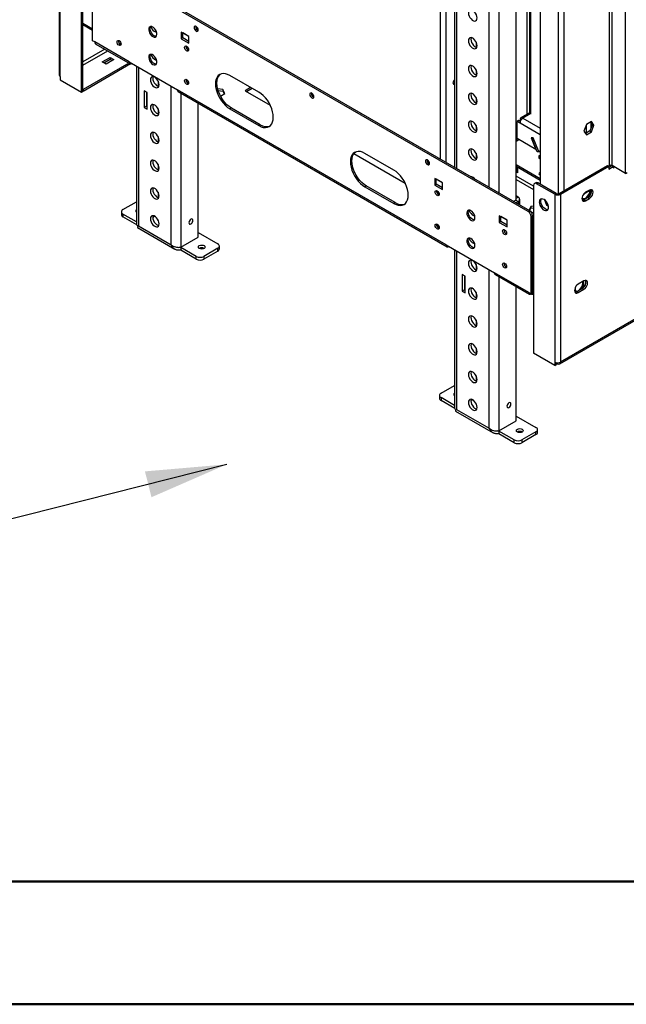
# Model space of a CAD drawing. Units: millimetres. Extents: x 1 to 3781, y 4 to 5350.
# Drawn here: x 1932 to 2377, y 4 to 726 of the extents above; entities that cross this region are included whole.
import ezdxf

# ---------------------------------------------------------------- set-up
doc = ezdxf.new("R2010")
doc.units = ezdxf.units.MM
doc.header["$LTSCALE"] = 18
doc.layers.add('FORMAT', color=7, linetype='Continuous')
doc.dimstyles.new('SLDDIMSTYLE6', dxfattribs={"dimtxt": 0.18, "dimasz": 59.436, "dimexe": 0, "dimexo": 0.0625, "dimgap": 0, "dimtad": 0, "dimtih": 1, "dimtoh": 1, "dimdec": 0, "dimrnd": 1e-09, "dimzin": 0, "dimdsep": 46, "dimtxsty": 'Standard', "dimsah": 1, "dimcen": 0.09, "dimadec": 0, "dimazin": 0, "dimtfac": 59.436, "dimtdec": 0, "dimtofl": 0, "dimtmove": 0, "dimatfit": 3, "dimfxl": 0, "dimfrac": 2, "dimtolj": 1, "dimtzin": 0, "dimarcsym": 0})

msp = doc.modelspace()

# ---------------------------------------------------------------- linework, layer by layer
at = {"color": 8, "linetype": 'Continuous', "lineweight": 25}
for p, q in [((2241.201, 623.96), (2241.201, 1334.759)), ((2245.443, 621.51), (2245.443, 1332.309)), ((2364.944, 1243.107), (2364.944, 619.267)), ((2331.71, 1221.88), (2331.71, 600.901)), ((2327.468, 1219.956), (2327.468, 598.63)), ((2307.244, 955.312), (2307.244, 657.07)), ((2252.868, 805.845), (2252.868, 617.224)), ((2276.909, 603.345), (2276.909, 791.966)), ((2283.98, 791.966), (2283.98, 599.263)), ((1994.961, 704.672), (1978.864, 695.38)), ((1978.864, 692.93), (1997.082, 703.448)), ((2014.926, 694.161), (2014.926, 694.161)), ((2019.523, 691.508), (2019.523, 575.151)), ((2043.564, 561.272), (2043.564, 677.629)), ((2050.635, 672.532), (2050.635, 559.475)), ((2300.158, 652.588), (2299.537, 652.946)), ((2314.386, 641.925), (2299.537, 650.497)), ((2306.985, 657.247), (2301.658, 654.171)), ((2301.658, 654.171), (2314.386, 646.824)), ((2309.436, 604.152), (2296.708, 611.5)), ((2296.708, 609.05), (2309.436, 601.703)), ((2296.708, 595.383), (2298.123, 596.199)), ((2298.123, 592.933), (2298.123, 591.099)), ((2050.635, 559.23), (2050.315, 559.415)), ((2247.564, 559.862), (2247.564, 559.862)), ((2252.868, 556.8), (2252.868, 440.443)), ((2276.909, 426.564), (2276.909, 542.922)), ((2283.98, 537.825), (2283.98, 424.768)), ((2309.436, 526.185), (2309.229, 526.066)), ((2283.98, 424.523), (2283.66, 424.708))]:
    msp.add_line(p, q, dxfattribs=at)
at = {"color": 7, "linetype": 'Continuous', "lineweight": 25}
for p, q in [((2367.066, 619.267), (2367.066, 1243.921)), ((2376.965, 613.552), (2376.965, 1238.206)), ((2314.386, 1226.574), (2314.386, 605.595)), ((2306.541, 955.718), (2306.541, 657.809)), ((3146.651, 947.038), (2329.235, 475.154)), ((2328.614, 473.78), (3146.029, 945.664)), ((1961.368, 808.881), (1961.368, 685.787)), ((1962.247, 684.562), (1962.247, 807.656)), ((2251.403, 807.886), (2251.403, 618.07)), ((1977.803, 673.132), (1977.803, 796.226)), ((1978.864, 673.745), (1978.864, 796.838)), ((2296.708, 594.278), (2296.708, 791.149)), ((1985.935, 710.898), (1985.935, 767.647)), ((2305.547, 585.589), (1988.056, 768.872)), ((2306.608, 586.201), (1989.117, 769.484)), ((2304.487, 757.259), (2304.487, 657.028)), ((1978.864, 723.716), (1985.935, 719.634)), ((1978.864, 723.634), (1985.935, 719.552)), ((1978.864, 722.818), (1985.935, 718.736)), ((2056.646, 713.966), (2050.989, 717.232)), ((2050.989, 717.232), (2050.989, 712.333)), ((2052.049, 712.945), (2052.049, 716.62)), ((2056.646, 713.966), (2052.049, 716.619)), ((1987.496, 709.997), (1985.935, 710.898)), ((2012.805, 695.386), (1987.496, 709.997)), ((1988.397, 708.461), (2013.426, 694.012)), ((2006.441, 708.164), (2006.817, 708.003)), ((2052.049, 712.945), (2050.989, 712.333)), ((2050.989, 712.333), (2056.646, 709.067)), ((2056.646, 710.292), (2052.049, 712.945)), ((2056.646, 709.067), (2056.646, 713.966)), ((2267.363, 709.967), (2267.363, 706.116)), ((2012.638, 694.467), (1978.935, 675.01)), ((2013.762, 693.891), (1978.935, 673.785)), ((1993.077, 695.42), (1998.734, 698.686)), ((1995.905, 693.788), (1993.077, 695.42)), ((1994.138, 694.808), (1998.734, 697.461)), ((2001.562, 697.053), (1995.905, 693.788)), ((1998.734, 698.686), (2001.562, 697.053)), ((1998.734, 698.686), (1998.734, 697.461)), ((1998.734, 697.461), (2000.501, 696.441)), ((2012.805, 695.386), (2048.16, 674.976)), ((2014.926, 694.161), (2014.927, 694.161)), ((2018.058, 692.353), (2018.058, 576.293)), ((2267.363, 689.554), (2267.363, 685.702)), ((1962.247, 684.562), (1962.247, 682.113)), ((1962.247, 682.113), (1977.803, 673.132)), ((2034.018, 681.366), (2034.018, 677.515)), ((2107.911, 673.144), (2086.698, 685.39)), ((1977.803, 673.132), (1978.864, 673.745)), ((1978.864, 675.051), (1978.935, 675.01)), ((1978.864, 673.826), (1978.935, 673.785)), ((1978.935, 675.01), (1978.935, 673.785)), ((2023.765, 674.156), (2023.765, 661.908)), ((2025.887, 672.932), (2023.765, 674.156)), ((2025.533, 673.136), (2025.533, 662.929)), ((2025.887, 660.684), (2025.887, 672.932)), ((2245.443, 561.087), (2048.16, 674.976)), ((2048.782, 673.602), (2246.065, 559.713)), ((2081.539, 675.059), (2077.706, 675.651)), ((2078.067, 674.371), (2081.539, 673.834)), ((2079.764, 670.32), (2082.898, 672.129)), ((2082.898, 672.129), (2081.539, 675.059)), ((2081.539, 675.059), (2081.539, 673.834)), ((2081.539, 673.834), (2082.45, 671.87)), ((2101.905, 676.611), (2097.835, 674.261)), ((2097.835, 674.261), (2116.264, 663.622)), ((2098.895, 673.649), (2102.966, 675.999)), ((2063.363, 566.823), (2063.363, 665.184)), ((2267.363, 669.14), (2267.363, 665.289)), ((2025.533, 662.929), (2023.765, 661.908)), ((2023.765, 661.908), (2025.887, 660.684)), ((2025.533, 662.929), (2025.887, 662.725)), ((2034.018, 660.953), (2034.018, 657.102)), ((2087.758, 661.506), (2086.698, 660.894)), ((2086.698, 660.894), (2107.911, 648.648)), ((2108.972, 649.26), (2087.758, 661.506)), ((2306.541, 658.005), (2300.158, 654.32)), ((2296.708, 650.052), (2297.416, 650.461)), ((2298.476, 652.334), (2297.416, 651.722)), ((2297.416, 639.065), (2297.416, 651.722)), ((2299.537, 650.497), (2297.416, 651.722)), ((2299.725, 651.613), (2298.476, 652.334)), ((2299.537, 652.946), (2299.537, 651.722)), ((2304.668, 656.923), (2304.487, 657.028)), ((2351.917, 651.553), (2348.202, 649.409)), ((2351.469, 651.294), (2352.714, 649.523)), ((2351.509, 651.237), (2351.509, 646.417)), ((2353.775, 648.91), (2351.917, 651.553)), ((2108.972, 649.26), (2107.911, 648.648)), ((2267.363, 648.726), (2267.363, 644.875)), ((2348.202, 649.409), (2346.345, 644.621)), ((2346.345, 644.621), (2348.202, 641.978)), ((2347.123, 643.513), (2347.974, 644.004)), ((2350.856, 644.735), (2347.59, 642.849)), ((2347.974, 648.82), (2347.974, 643.071)), ((2348.202, 641.978), (2351.917, 644.123)), ((2352.714, 649.523), (2350.856, 644.735)), ((2350.856, 644.735), (2351.917, 644.123)), ((2351.917, 644.123), (2353.775, 648.91)), ((2352.714, 649.523), (2353.775, 648.91)), ((2034.018, 640.539), (2034.018, 636.688)), ((2296.708, 638.693), (2297.416, 639.102)), ((2296.708, 638.448), (2297.596, 638.961)), ((2296.708, 637.224), (2298.657, 638.349)), ((2311.002, 631.222), (2297.416, 639.065)), ((2309.206, 639.769), (2307.736, 639.638)), ((2307.736, 639.638), (2311.002, 631.222)), ((2308.085, 639.54), (2308.35, 639.693)), ((2309.254, 639.645), (2308.085, 639.54)), ((2312.063, 629.289), (2308.085, 639.54)), ((2312.961, 630.091), (2309.206, 639.769)), ((2311.255, 631.369), (2311.002, 631.222)), ((2313.287, 629.398), (2312.063, 629.289)), ((2314.386, 629.269), (2312.961, 630.091)), ((2313.287, 629.398), (2313.035, 630.049)), ((2313.725, 629.65), (2313.287, 629.398)), ((2177.67, 628.173), (2215.259, 606.473)), ((2206.906, 615.995), (2185.693, 628.242)), ((2267.363, 628.313), (2267.363, 624.462)), ((2313.325, 626.407), (2314.386, 627.019)), ((2313.325, 626.407), (2313.325, 624.773)), ((2313.325, 626.407), (2314.386, 625.794)), ((2313.325, 624.773), (2314.386, 624.161)), ((2034.018, 620.126), (2034.018, 616.275)), ((2296.708, 620.079), (2314.386, 609.874)), ((2296.708, 618.854), (2314.386, 608.649)), ((2296.708, 615.909), (2296.89, 615.804)), ((2297.769, 614.072), (2296.708, 614.684)), ((2296.89, 616.603), (2296.89, 615.378)), ((2297.769, 618.242), (2297.769, 615.379)), ((2297.769, 615.379), (2297.769, 614.154)), ((2297.769, 614.154), (2297.769, 614.072)), ((2328.175, 598.86), (2363.707, 619.372)), ((2329.235, 598.247), (2364.767, 618.76)), ((2363.707, 619.372), (2364.767, 618.76)), ((2366.889, 619.167), (2364.767, 617.943)), ((2364.767, 618.76), (2364.767, 616.718)), ((2364.767, 616.718), (2367.949, 618.555)), ((2364.944, 618.045), (2364.944, 619.267)), ((2367.949, 618.555), (2366.889, 619.167)), ((2376.965, 613.552), (2367.066, 619.267)), ((2367.419, 618.861), (2367.419, 619.063)), ((2367.949, 618.555), (2367.949, 617.534)), ((2368.48, 617.841), (2367.949, 618.147)), ((2367.949, 617.534), (2368.48, 617.841)), ((2368.48, 617.841), (2368.48, 618.451)), ((2376.965, 613.552), (2378.026, 614.165)), ((2242.615, 606.609), (2236.958, 609.874)), ((2236.958, 609.874), (2236.958, 604.975)), ((2242.615, 606.608), (2238.019, 609.262)), ((2238.019, 605.587), (2238.019, 609.262)), ((2263.703, 611.113), (2263.656, 610.996)), ((2034.018, 599.712), (2034.018, 595.861)), ((2186.753, 604.358), (2185.693, 603.745)), ((2185.693, 603.745), (2206.906, 591.499)), ((2207.966, 592.111), (2186.753, 604.358)), ((2238.019, 605.587), (2236.958, 604.975)), ((2236.958, 604.975), (2242.615, 601.709)), ((2242.615, 602.934), (2238.019, 605.587)), ((2242.615, 601.709), (2242.615, 606.609)), ((2309.436, 604.778), (2309.436, 481.685)), ((2311.118, 606.764), (2310.058, 606.152)), ((2312.618, 606.615), (2311.558, 606.003)), ((2324.993, 598.247), (2311.558, 606.003)), ((2326.053, 598.86), (2312.618, 606.615)), ((2350.484, 600.874), (2346.232, 598.42)), ((2350.484, 600.915), (2346.291, 598.495)), ((2350.449, 601.307), (2347.62, 599.675)), ((2350.484, 601.327), (2350.484, 598.976)), ((2351.545, 598.363), (2351.545, 601.666)), ((2008.209, 586.988), (2018.058, 592.674)), ((2239.786, 597.953), (2240.162, 597.792)), ((2296.355, 593.954), (2294.766, 593.037)), ((2296.355, 593.954), (2298.123, 592.933)), ((2298.123, 592.933), (2296.534, 592.016)), ((2298.123, 596.199), (2296.708, 597.016)), ((2299.294, 590.423), (2299.294, 594.566)), ((2317.538, 594.138), (2319.069, 590.191)), ((2326.053, 598.86), (2324.993, 598.247)), ((2324.993, 598.247), (2324.993, 475.154)), ((2328.175, 598.86), (2329.235, 598.247)), ((2329.235, 598.247), (2329.235, 475.154)), ((2345.11, 596.15), (2345.11, 594.649)), ((2347.267, 594.973), (2345.11, 595.166)), ((2345.11, 594.649), (2347.094, 594.471)), ((2349.388, 595.796), (2346.559, 594.163)), ((2346.559, 594.163), (2347.62, 593.55)), ((2350.484, 598.976), (2347.267, 594.973)), ((2347.267, 594.973), (2347.615, 594.772)), ((2347.62, 593.55), (2350.449, 595.183)), ((2349.388, 595.796), (2350.449, 595.183)), ((2349.571, 595.909), (2351.545, 598.363)), ((2350.484, 598.976), (2351.545, 598.363)), ((2007.037, 585.355), (2007.037, 583.314)), ((2207.966, 592.111), (2206.906, 591.499)), ((2305.547, 585.589), (2306.608, 586.201)), ((2307.454, 589.336), (2306.127, 586.478)), ((2306.576, 586.219), (2307.454, 588.111)), ((2307.182, 585.778), (2309.436, 584.477)), ((2309.436, 589.642), (2307.454, 589.336)), ((2307.454, 589.336), (2307.454, 588.111)), ((2307.454, 588.111), (2309.436, 588.418)), ((2319.994, 590.725), (2319.069, 590.191)), ((2319.069, 590.191), (2320.329, 589.464)), ((2018.058, 578.037), (2008.209, 583.722)), ((2008.209, 583.722), (2008.209, 581.681)), ((2018.318, 575.845), (2008.209, 581.681)), ((2030.137, 581.523), (2031.326, 582.209)), ((2289.991, 579.259), (2284.334, 582.524)), ((2284.334, 582.524), (2284.334, 577.625)), ((2285.395, 578.238), (2284.334, 577.625)), ((2289.991, 579.259), (2285.395, 581.912)), ((2285.395, 578.238), (2285.395, 581.912)), ((2289.991, 575.584), (2285.395, 578.238)), ((2289.991, 574.36), (2289.991, 579.259)), ((2308.729, 582.527), (2307.669, 581.914)), ((2307.669, 525.165), (2307.669, 581.914)), ((2308.729, 525.777), (2308.729, 582.527)), ((2309.436, 578.444), (2308.729, 578.035)), ((2018.79, 573.882), (2046.368, 557.962)), ((2019.523, 575.151), (2043.564, 561.272)), ((2239.786, 573.457), (2240.162, 573.295)), ((2284.334, 577.625), (2289.991, 574.36)), ((2308.729, 577.056), (2308.941, 576.933)), ((2309.436, 577.219), (2308.941, 576.933)), ((2308.941, 525.899), (2308.941, 576.933)), ((2050.635, 559.475), (2063.363, 566.823)), ((2063.363, 570.252), (2077.859, 561.884)), ((2050.635, 559.23), (2049.937, 559.353)), ((2061.949, 552.699), (2050.635, 559.23)), ((2050.635, 559.23), (2050.635, 557.189)), ((2061.949, 550.658), (2050.635, 557.189)), ((2077.859, 558.618), (2067.606, 552.699)), ((2077.859, 556.577), (2067.606, 550.658)), ((2077.859, 556.577), (2077.859, 558.618)), ((2079.03, 558.209), (2079.03, 560.251)), ((2245.443, 561.087), (2280.798, 540.676)), ((2247.564, 559.862), (2247.565, 559.862)), ((2251.403, 557.646), (2251.403, 441.586)), ((2061.949, 550.658), (2061.949, 552.699)), ((2067.606, 552.699), (2067.606, 550.658)), ((2267.363, 546.659), (2267.363, 542.808)), ((2257.11, 539.449), (2257.11, 527.201)), ((2259.232, 538.225), (2257.11, 539.449)), ((2258.878, 538.429), (2258.878, 528.222)), ((2259.232, 525.976), (2259.232, 538.225)), ((2306.108, 526.066), (2280.798, 540.676)), ((2281.42, 539.303), (2306.449, 524.854)), ((2346.383, 534.658), (2342.14, 532.208)), ((2258.878, 528.222), (2257.11, 527.201)), ((2258.878, 528.222), (2259.232, 528.017)), ((2296.708, 432.116), (2296.708, 530.477)), ((2345.322, 529.146), (2341.079, 526.697)), ((2342.14, 526.084), (2346.383, 528.534)), ((2345.322, 529.146), (2346.383, 528.534)), ((2257.11, 527.201), (2259.232, 525.976)), ((2267.363, 526.245), (2267.363, 522.394)), ((2306.108, 526.066), (2307.669, 525.165)), ((2307.669, 525.165), (2308.729, 525.777)), ((2308.729, 526.022), (2308.941, 525.899)), ((2308.888, 524.854), (2309.436, 525.17)), ((2309.229, 526.066), (2308.941, 525.899)), ((2341.079, 526.697), (2342.14, 526.084)), ((2267.363, 505.832), (2267.363, 501.981)), ((2267.363, 485.418), (2267.363, 481.567)), ((2324.993, 472.704), (2309.436, 481.685)), ((2324.993, 475.154), (2324.993, 472.704)), ((2324.993, 472.704), (2326.053, 473.316)), ((2326.053, 474.758), (2326.053, 473.316)), ((2326.124, 474.582), (2326.053, 474.623)), ((2326.124, 473.357), (2326.053, 473.398)), ((2326.338, 474.706), (2326.124, 474.582)), ((2326.124, 474.582), (2326.124, 473.357)), ((2327.114, 473.929), (2326.124, 473.357)), ((2327.114, 474.647), (2327.114, 473.929)), ((2267.363, 465.005), (2267.363, 461.154)), ((2241.554, 452.281), (2251.403, 457.967)), ((2240.382, 450.648), (2240.382, 448.607)), ((2251.403, 443.329), (2241.554, 449.015)), ((2241.554, 449.015), (2241.554, 446.974)), ((2251.664, 441.138), (2241.554, 446.974)), ((2263.482, 446.815), (2264.671, 447.502)), ((2252.136, 439.175), (2279.713, 423.254)), ((2252.868, 440.443), (2276.909, 426.564)), ((2296.708, 435.544), (2311.204, 427.176)), ((2283.98, 424.768), (2296.708, 432.116)), ((2283.98, 424.523), (2283.283, 424.646)), ((2295.294, 417.992), (2283.98, 424.523)), ((2283.98, 424.523), (2283.98, 422.482)), ((2295.294, 415.95), (2283.98, 422.482)), ((2311.204, 423.911), (2300.951, 417.992)), ((2311.204, 421.869), (2300.951, 415.95)), ((2311.204, 421.869), (2311.204, 423.911)), ((2312.376, 423.502), (2312.376, 425.543)), ((2295.294, 415.95), (2295.294, 417.992)), ((2300.951, 417.992), (2300.951, 415.95))]:
    msp.add_line(p, q, dxfattribs=at)
at = {"color": 7, "linetype": 'Continuous', "lineweight": 50}
for p, q in [((181.419, 93.866), (3691.419, 93.866)), ((1.419, 3.866), (3781.419, 3.866))]:
    msp.add_line(p, q, dxfattribs=at)
at = {"color": 7, "linetype": 'Continuous', "lineweight": 25, "flags": 128}
for points in [[(2268.071, 727.663), (2267.942, 728.772), (2267.565, 729.941), (2266.972, 731.074), (2266.21, 732.079), (2265.341, 732.875), (2264.436, 733.398), (2263.567, 733.605), (2262.805, 733.48), (2262.212, 733.032), (2261.836, 732.297), (2261.707, 731.337), (2261.836, 730.227), (2262.212, 729.059), (2262.805, 727.926), (2263.567, 726.92), (2264.436, 726.124), (2265.341, 725.601), (2266.21, 725.394), (2266.972, 725.52), (2267.565, 725.968), (2267.942, 726.702), (2268.071, 727.663)], [(2030.129, 713.964), (2031.015, 713.607), (2031.822, 713.589), (2032.479, 713.914), (2032.927, 714.551), (2033.126, 715.445), (2033.059, 716.515), (2032.732, 717.667), (2032.173, 718.798), (2031.433, 719.808), (2030.577, 720.607), (2029.681, 721.124), (2028.825, 721.313), (2028.085, 721.158), (2027.527, 720.672), (2027.199, 719.898), (2027.132, 718.905), (2027.332, 717.781), (2027.78, 716.627), (2028.436, 715.544), (2029.243, 714.629), (2030.129, 713.964)], [(2032.717, 714.176), (2032.494, 714.167), (2031.638, 714.356), (2030.742, 714.873), (2029.886, 715.672), (2029.146, 716.682), (2028.587, 717.814), (2028.26, 718.965), (2028.193, 720.036), (2028.392, 720.929), (2028.84, 721.566), (2029.065, 721.727)], [(2028.67, 721.392), (2028.867, 720.871), (2029.46, 719.738), (2030.222, 718.733), (2031.091, 717.937), (2031.996, 717.414), (2032.865, 717.207), (2032.892, 717.206)], [(2061.949, 717.968), (2062.517, 717.77), (2062.999, 717.864), (2063.321, 718.234), (2063.434, 718.825), (2063.321, 719.547), (2062.999, 720.289), (2062.517, 720.939), (2061.949, 721.397), (2061.381, 721.595), (2060.899, 721.501), (2060.577, 721.131), (2060.464, 720.54), (2060.577, 719.818), (2060.899, 719.076), (2061.381, 718.426), (2061.949, 717.968)], [(2005.38, 710.981), (2005.949, 710.522), (2006.43, 709.873), (2006.752, 709.13), (2006.865, 708.409), (2006.752, 707.818), (2006.43, 707.448), (2005.949, 707.354), (2005.38, 707.552), (2004.812, 708.01), (2004.33, 708.66), (2004.009, 709.402), (2003.895, 710.124), (2004.009, 710.714), (2004.33, 711.085), (2004.812, 711.179), (2005.38, 710.981)], [(2268.071, 707.249), (2267.942, 708.359), (2267.565, 709.527), (2266.972, 710.66), (2266.21, 711.666), (2265.341, 712.462), (2264.436, 712.985), (2263.567, 713.192), (2262.805, 713.066), (2262.212, 712.618), (2261.836, 711.884), (2261.707, 710.923), (2261.836, 709.814), (2262.212, 708.645), (2262.805, 707.512), (2263.567, 706.507), (2264.436, 705.711), (2265.341, 705.188), (2266.21, 704.981), (2266.972, 705.106), (2267.565, 705.554), (2267.942, 706.289), (2268.071, 707.249)], [(2263.703, 713.18), (2263.603, 712.904), (2263.474, 711.944), (2263.603, 710.834), (2263.98, 709.665), (2264.573, 708.533), (2265.335, 707.527), (2266.204, 706.731), (2267.109, 706.208), (2267.841, 706.013)], [(2030.129, 693.55), (2031.015, 693.193), (2031.822, 693.176), (2032.479, 693.5), (2032.927, 694.138), (2033.126, 695.031), (2033.059, 696.101), (2032.732, 697.253), (2032.173, 698.384), (2031.433, 699.394), (2030.577, 700.193), (2029.681, 700.711), (2028.825, 700.9), (2028.085, 700.744), (2027.527, 700.258), (2027.199, 699.484), (2027.132, 698.491), (2027.332, 697.368), (2027.78, 696.213), (2028.436, 695.13), (2029.243, 694.216), (2030.129, 693.55)], [(2032.717, 693.762), (2032.494, 693.753), (2031.638, 693.943), (2030.742, 694.46), (2029.886, 695.259), (2029.146, 696.269), (2028.587, 697.4), (2028.26, 698.552), (2028.193, 699.622), (2028.392, 700.516), (2028.602, 700.891)], [(2028.67, 700.979), (2028.867, 700.458), (2029.46, 699.325), (2030.222, 698.32), (2031.091, 697.523), (2031.996, 697), (2032.865, 696.793), (2032.892, 696.792)], [(2054.878, 706.903), (2055.446, 706.444), (2055.928, 705.795), (2056.25, 705.052), (2056.363, 704.331), (2056.25, 703.74), (2055.928, 703.37), (2055.446, 703.276), (2054.878, 703.473), (2054.31, 703.932), (2053.828, 704.582), (2053.506, 705.324), (2053.393, 706.045), (2053.506, 706.636), (2053.828, 707.007), (2054.31, 707.1), (2054.878, 706.903)], [(2086.698, 685.39), (2085.038, 686.197), (2083.42, 686.683), (2081.882, 686.835), (2080.463, 686.65), (2079.198, 686.132), (2078.117, 685.295), (2077.247, 684.158), (2076.61, 682.75), (2076.222, 681.106), (2076.091, 679.265), (2076.222, 677.274), (2076.61, 675.18), (2077.247, 673.037), (2078.117, 670.896), (2079.198, 668.811), (2080.463, 666.832), (2081.882, 665.009), (2083.42, 663.385), (2085.038, 662.003), (2086.698, 660.894)], [(2087.758, 661.506), (2086.099, 662.615), (2084.481, 663.998), (2082.943, 665.621), (2081.524, 667.444), (2080.258, 669.423), (2079.177, 671.509), (2078.308, 673.649), (2077.671, 675.793), (2077.282, 677.886), (2077.152, 679.877), (2077.282, 681.718), (2077.671, 683.363), (2078.308, 684.77), (2079.177, 685.907), (2079.747, 686.406)], [(2268.071, 686.836), (2267.942, 687.945), (2267.565, 689.114), (2266.972, 690.247), (2266.21, 691.252), (2265.341, 692.048), (2264.436, 692.571), (2263.567, 692.778), (2262.805, 692.653), (2262.212, 692.205), (2261.836, 691.47), (2261.707, 690.51), (2261.836, 689.4), (2262.212, 688.231), (2262.805, 687.099), (2263.567, 686.093), (2264.436, 685.297), (2265.341, 684.774), (2266.21, 684.567), (2266.972, 684.693), (2267.565, 685.141), (2267.942, 685.875), (2268.071, 686.836)], [(2263.703, 692.767), (2263.603, 692.491), (2263.474, 691.53), (2263.603, 690.421), (2263.98, 689.252), (2264.573, 688.119), (2265.335, 687.114), (2266.204, 686.318), (2267.109, 685.795), (2267.841, 685.599)], [(2034.725, 678.648), (2034.596, 679.758), (2034.22, 680.927), (2033.627, 682.059), (2032.865, 683.065), (2031.996, 683.861), (2031.091, 684.384), (2030.222, 684.591), (2029.46, 684.465), (2028.867, 684.017), (2028.49, 683.283), (2028.361, 682.322), (2028.49, 681.213), (2028.867, 680.044), (2029.46, 678.911), (2030.222, 677.906), (2031.091, 677.11), (2031.996, 676.587), (2032.865, 676.38), (2033.627, 676.506), (2034.22, 676.954), (2034.596, 677.688), (2034.725, 678.648)], [(2030.358, 684.58), (2030.258, 684.304), (2030.129, 683.343), (2030.258, 682.233), (2030.634, 681.065), (2031.227, 679.932), (2031.989, 678.927), (2032.858, 678.13), (2033.764, 677.607), (2034.496, 677.412)], [(2054.878, 682.407), (2055.446, 681.948), (2055.928, 681.298), (2056.25, 680.556), (2056.363, 679.835), (2056.25, 679.244), (2055.928, 678.873), (2055.446, 678.78), (2054.878, 678.977), (2054.31, 679.436), (2053.828, 680.086), (2053.506, 680.828), (2053.393, 681.549), (2053.506, 682.14), (2053.828, 682.511), (2054.31, 682.604), (2054.878, 682.407)], [(2250.322, 680.023), (2250.435, 679.432), (2250.757, 679.061), (2251.239, 678.968), (2251.403, 678.997)], [(2107.911, 648.648), (2109.57, 647.841), (2111.189, 647.355), (2112.726, 647.203), (2114.145, 647.388), (2115.411, 647.905), (2116.492, 648.743), (2117.361, 649.88), (2117.998, 651.288), (2118.387, 652.932), (2118.517, 654.773), (2118.387, 656.764), (2117.998, 658.857), (2117.361, 661.001), (2116.492, 663.141), (2115.411, 665.227), (2114.145, 667.206), (2112.726, 669.029), (2111.189, 670.652), (2109.57, 672.035), (2107.911, 673.144)], [(2146.802, 668.983), (2147.37, 668.786), (2147.852, 668.879), (2148.174, 669.25), (2148.287, 669.841), (2148.174, 670.562), (2147.852, 671.304), (2147.37, 671.954), (2146.802, 672.413), (2146.234, 672.61), (2145.752, 672.517), (2145.43, 672.146), (2145.317, 671.555), (2145.43, 670.834), (2145.752, 670.092), (2146.234, 669.442), (2146.802, 668.983)], [(2268.071, 666.422), (2267.942, 667.532), (2267.565, 668.7), (2266.972, 669.833), (2266.21, 670.838), (2265.341, 671.635), (2264.436, 672.158), (2263.567, 672.365), (2262.805, 672.239), (2262.212, 671.791), (2261.836, 671.057), (2261.707, 670.096), (2261.836, 668.986), (2262.212, 667.818), (2262.805, 666.685), (2263.567, 665.68), (2264.436, 664.884), (2265.341, 664.361), (2266.21, 664.154), (2266.972, 664.279), (2267.565, 664.727), (2267.942, 665.461), (2268.071, 666.422)], [(2263.703, 672.353), (2263.603, 672.077), (2263.474, 671.117), (2263.603, 670.007), (2263.98, 668.838), (2264.573, 667.706), (2265.335, 666.7), (2266.204, 665.904), (2267.109, 665.381), (2267.841, 665.185)], [(2034.725, 658.235), (2034.596, 659.345), (2034.22, 660.513), (2033.627, 661.646), (2032.865, 662.651), (2031.996, 663.447), (2031.091, 663.97), (2030.222, 664.177), (2029.46, 664.052), (2028.867, 663.604), (2028.49, 662.87), (2028.361, 661.909), (2028.49, 660.799), (2028.867, 659.631), (2029.46, 658.498), (2030.222, 657.493), (2031.091, 656.696), (2031.996, 656.173), (2032.865, 655.966), (2033.627, 656.092), (2034.22, 656.54), (2034.596, 657.274), (2034.725, 658.235)], [(2030.358, 664.166), (2030.258, 663.89), (2030.129, 662.929), (2030.258, 661.82), (2030.634, 660.651), (2031.227, 659.518), (2031.989, 658.513), (2032.858, 657.717), (2033.764, 657.194), (2034.496, 656.998)], [(2268.071, 646.009), (2267.942, 647.118), (2267.565, 648.287), (2266.972, 649.42), (2266.21, 650.425), (2265.341, 651.221), (2264.436, 651.744), (2263.567, 651.951), (2262.805, 651.826), (2262.212, 651.378), (2261.836, 650.643), (2261.707, 649.683), (2261.836, 648.573), (2262.212, 647.404), (2262.805, 646.272), (2263.567, 645.266), (2264.436, 644.47), (2265.341, 643.947), (2266.21, 643.74), (2266.972, 643.866), (2267.565, 644.314), (2267.942, 645.048), (2268.071, 646.009)], [(2263.722, 651.98), (2263.603, 651.664), (2263.474, 650.703), (2263.603, 649.593), (2263.98, 648.425), (2264.573, 647.292), (2265.335, 646.287), (2266.204, 645.491), (2267.109, 644.968), (2267.841, 644.772)], [(2034.725, 637.821), (2034.596, 638.931), (2034.22, 640.1), (2033.627, 641.232), (2032.865, 642.238), (2031.996, 643.034), (2031.091, 643.557), (2030.222, 643.764), (2029.46, 643.638), (2028.867, 643.19), (2028.49, 642.456), (2028.361, 641.495), (2028.49, 640.386), (2028.867, 639.217), (2029.46, 638.084), (2030.222, 637.079), (2031.091, 636.283), (2031.996, 635.76), (2032.865, 635.553), (2033.627, 635.678), (2034.22, 636.126), (2034.596, 636.861), (2034.725, 637.821)], [(2030.358, 643.753), (2030.258, 643.477), (2030.129, 642.516), (2030.258, 641.406), (2030.634, 640.238), (2031.227, 639.105), (2031.989, 638.1), (2032.858, 637.303), (2033.764, 636.78), (2034.496, 636.585)], [(2185.693, 628.242), (2184.033, 629.049), (2182.415, 629.534), (2180.877, 629.686), (2179.458, 629.501), (2178.193, 628.984), (2177.112, 628.146), (2176.242, 627.01), (2175.605, 625.602), (2175.217, 623.957), (2175.086, 622.116), (2175.217, 620.125), (2175.605, 618.032), (2176.242, 615.889), (2177.112, 613.748), (2178.193, 611.662), (2179.458, 609.684), (2180.877, 607.86), (2182.415, 606.237), (2184.033, 604.854), (2185.693, 603.745)], [(2186.753, 604.358), (2185.094, 605.466), (2183.476, 606.849), (2181.938, 608.472), (2180.519, 610.296), (2179.253, 612.275), (2178.172, 614.36), (2177.303, 616.501), (2176.666, 618.644), (2176.277, 620.737), (2176.147, 622.729), (2176.277, 624.569), (2176.666, 626.214), (2177.303, 627.622), (2178.172, 628.759), (2178.742, 629.258)], [(2268.071, 625.595), (2267.942, 626.705), (2267.565, 627.873), (2266.972, 629.006), (2266.21, 630.011), (2265.341, 630.808), (2264.436, 631.331), (2263.567, 631.538), (2262.805, 631.412), (2262.212, 630.964), (2261.836, 630.23), (2261.707, 629.269), (2261.836, 628.159), (2262.212, 626.991), (2262.805, 625.858), (2263.567, 624.853), (2264.436, 624.057), (2265.341, 623.534), (2266.21, 623.327), (2266.972, 623.452), (2267.565, 623.9), (2267.942, 624.634), (2268.071, 625.595)], [(2263.703, 631.526), (2263.603, 631.25), (2263.474, 630.29), (2263.603, 629.18), (2263.98, 628.011), (2264.573, 626.879), (2265.335, 625.873), (2266.204, 625.077), (2267.109, 624.554), (2267.841, 624.358)], [(2034.725, 617.408), (2034.596, 618.518), (2034.22, 619.686), (2033.627, 620.819), (2032.865, 621.824), (2031.996, 622.62), (2031.091, 623.143), (2030.222, 623.35), (2029.46, 623.225), (2028.867, 622.777), (2028.49, 622.043), (2028.361, 621.082), (2028.49, 619.972), (2028.867, 618.804), (2029.46, 617.671), (2030.222, 616.666), (2031.091, 615.869), (2031.996, 615.346), (2032.865, 615.139), (2033.627, 615.265), (2034.22, 615.713), (2034.596, 616.447), (2034.725, 617.408)], [(2030.358, 623.339), (2030.258, 623.063), (2030.129, 622.102), (2030.258, 620.993), (2030.634, 619.824), (2031.227, 618.691), (2031.989, 617.686), (2032.858, 616.89), (2033.764, 616.367), (2034.496, 616.171)], [(2231.655, 619.999), (2232.223, 619.801), (2232.705, 619.895), (2233.026, 620.265), (2233.14, 620.856), (2233.026, 621.578), (2232.705, 622.32), (2232.223, 622.97), (2231.655, 623.428), (2231.086, 623.626), (2230.605, 623.532), (2230.283, 623.162), (2230.17, 622.571), (2230.283, 621.849), (2230.605, 621.107), (2231.086, 620.457), (2231.655, 619.999)], [(2206.906, 591.499), (2208.565, 590.692), (2210.183, 590.207), (2211.721, 590.054), (2213.14, 590.239), (2214.406, 590.757), (2215.487, 591.594), (2216.356, 592.731), (2216.993, 594.139), (2217.382, 595.784), (2217.512, 597.624), (2217.382, 599.616), (2216.993, 601.709), (2216.356, 603.852), (2215.487, 605.993), (2214.406, 608.078), (2213.14, 610.057), (2211.721, 611.881), (2210.183, 613.504), (2208.565, 614.887), (2206.906, 615.995)], [(2314.386, 614.39), (2313.962, 614.201), (2313.507, 613.808), (2313.347, 613.344), (2313.507, 612.88), (2313.962, 612.486), (2314.386, 612.297)], [(2313.634, 612.731), (2313.962, 612.976), (2314.386, 613.165)], [(2034.725, 596.994), (2034.596, 598.104), (2034.22, 599.273), (2033.627, 600.405), (2032.865, 601.411), (2031.996, 602.207), (2031.091, 602.73), (2030.222, 602.937), (2029.46, 602.811), (2028.867, 602.363), (2028.49, 601.629), (2028.361, 600.668), (2028.49, 599.559), (2028.867, 598.39), (2029.46, 597.257), (2030.222, 596.252), (2031.091, 595.456), (2031.996, 594.933), (2032.865, 594.726), (2033.627, 594.851), (2034.22, 595.299), (2034.596, 596.034), (2034.725, 596.994)], [(2030.358, 602.926), (2030.258, 602.65), (2030.129, 601.689), (2030.258, 600.579), (2030.634, 599.411), (2031.227, 598.278), (2031.989, 597.273), (2032.858, 596.476), (2033.764, 595.953), (2034.496, 595.758)], [(2238.726, 600.77), (2239.294, 600.311), (2239.776, 599.662), (2240.098, 598.919), (2240.211, 598.198), (2240.098, 597.607), (2239.776, 597.237), (2239.294, 597.143), (2238.726, 597.34), (2238.157, 597.799), (2237.676, 598.449), (2237.354, 599.191), (2237.241, 599.912), (2237.354, 600.503), (2237.676, 600.874), (2238.157, 600.967), (2238.726, 600.77)], [(2347.62, 599.675), (2346.801, 599.052), (2346.061, 598.19), (2345.475, 597.174), (2345.098, 596.103), (2344.968, 595.082), (2345.098, 594.21), (2345.475, 593.574), (2346.061, 593.236), (2346.801, 593.227), (2347.62, 593.55)], [(2350.449, 595.183), (2351.268, 595.806), (2352.007, 596.668), (2352.594, 597.684), (2352.97, 598.755), (2353.1, 599.776), (2352.97, 600.647), (2352.594, 601.284), (2352.007, 601.622), (2351.268, 601.631), (2350.449, 601.307)], [(2313.679, 592.53), (2313.804, 591.412), (2314.168, 590.233), (2314.745, 589.08), (2315.492, 588.04), (2316.354, 587.189), (2317.267, 586.59), (2318.163, 586.288), (2318.975, 586.305), (2319.643, 586.64), (2320.118, 587.268), (2320.365, 588.142), (2320.365, 589.199), (2320.118, 590.358), (2319.643, 591.535), (2318.975, 592.642), (2318.163, 593.597), (2317.267, 594.329), (2316.354, 594.783), (2315.492, 594.927), (2314.745, 594.75), (2314.168, 594.263), (2313.804, 593.505), (2313.679, 592.53)], [(2319.883, 586.888), (2319.644, 586.868), (2318.782, 587.012), (2317.869, 587.467), (2316.974, 588.198), (2316.161, 589.153), (2315.493, 590.26), (2315.018, 591.437), (2314.771, 592.597), (2314.771, 593.653), (2315.018, 594.527), (2315.253, 594.908)], [(2346.559, 594.163), (2345.74, 593.84), (2345.291, 593.804)], [(2263.474, 586.197), (2262.589, 586.554), (2261.781, 586.571), (2261.125, 586.247), (2260.677, 585.609), (2260.478, 584.716), (2260.545, 583.646), (2260.872, 582.494), (2261.43, 581.363), (2262.17, 580.353), (2263.026, 579.554), (2263.922, 579.037), (2264.778, 578.847), (2265.518, 579.003), (2266.077, 579.489), (2266.404, 580.263), (2266.471, 581.256), (2266.272, 582.38), (2265.824, 583.534), (2265.167, 584.617), (2264.36, 585.531), (2263.474, 586.197)], [(2266.062, 579.469), (2265.839, 579.46), (2264.983, 579.649), (2264.087, 580.166), (2263.231, 580.965), (2262.491, 581.975), (2261.932, 583.106), (2261.605, 584.258), (2261.538, 585.328), (2261.738, 586.222), (2261.947, 586.597)], [(2262.015, 586.685), (2262.212, 586.164), (2262.805, 585.031), (2263.567, 584.026), (2264.436, 583.229), (2265.341, 582.707), (2266.21, 582.5), (2266.237, 582.498)], [(2034.725, 576.581), (2034.596, 577.69), (2034.22, 578.859), (2033.627, 579.992), (2032.865, 580.997), (2031.996, 581.793), (2031.091, 582.316), (2030.222, 582.523), (2029.46, 582.398), (2028.867, 581.95), (2028.49, 581.216), (2028.361, 580.255), (2028.49, 579.145), (2028.867, 577.977), (2029.46, 576.844), (2030.222, 575.838), (2031.091, 575.042), (2031.996, 574.519), (2032.865, 574.312), (2033.627, 574.438), (2034.22, 574.886), (2034.596, 575.62), (2034.725, 576.581)], [(2030.358, 582.512), (2030.258, 582.236), (2030.129, 581.275), (2030.258, 580.166), (2030.634, 578.997), (2031.227, 577.864), (2031.989, 576.859), (2032.858, 576.063), (2033.764, 575.54), (2034.496, 575.344)], [(2059.545, 579.071), (2059.432, 579.662), (2059.11, 580.033), (2058.628, 580.126), (2058.06, 579.929), (2057.492, 579.47), (2057.01, 578.82), (2056.688, 578.078), (2056.575, 577.357), (2056.688, 576.766), (2057.01, 576.395), (2057.492, 576.302), (2058.06, 576.499), (2058.628, 576.958), (2059.11, 577.608), (2059.432, 578.35), (2059.545, 579.071)], [(2238.726, 576.274), (2239.294, 575.815), (2239.776, 575.165), (2240.098, 574.423), (2240.211, 573.702), (2240.098, 573.111), (2239.776, 572.74), (2239.294, 572.647), (2238.726, 572.844), (2238.157, 573.303), (2237.676, 573.953), (2237.354, 574.695), (2237.241, 575.416), (2237.354, 576.007), (2237.676, 576.378), (2238.157, 576.471), (2238.726, 576.274)], [(2288.223, 572.196), (2288.791, 571.737), (2289.273, 571.087), (2289.595, 570.345), (2289.708, 569.624), (2289.595, 569.033), (2289.273, 568.662), (2288.791, 568.569), (2288.223, 568.766), (2287.655, 569.225), (2287.173, 569.875), (2286.851, 570.617), (2286.738, 571.338), (2286.851, 571.929), (2287.173, 572.3), (2287.655, 572.393), (2288.223, 572.196)], [(2263.474, 565.783), (2262.589, 566.141), (2261.781, 566.158), (2261.125, 565.833), (2260.677, 565.196), (2260.478, 564.302), (2260.545, 563.232), (2260.872, 562.08), (2261.43, 560.949), (2262.17, 559.939), (2263.026, 559.14), (2263.922, 558.623), (2264.778, 558.434), (2265.518, 558.589), (2266.077, 559.076), (2266.404, 559.85), (2266.471, 560.842), (2266.272, 561.966), (2265.824, 563.12), (2265.167, 564.203), (2264.36, 565.118), (2263.474, 565.783)], [(2266.062, 559.055), (2265.839, 559.046), (2264.983, 559.235), (2264.087, 559.752), (2263.231, 560.552), (2262.491, 561.562), (2261.932, 562.693), (2261.605, 563.845), (2261.538, 564.915), (2261.738, 565.808), (2261.947, 566.184)], [(2262.015, 566.271), (2262.212, 565.75), (2262.805, 564.618), (2263.567, 563.612), (2264.436, 562.816), (2265.341, 562.293), (2266.21, 562.086), (2266.237, 562.085)], [(2064.251, 558.514), (2063.709, 558.982), (2063.519, 559.534), (2063.709, 560.086), (2064.251, 560.555), (2065.062, 560.867), (2066.019, 560.977), (2066.975, 560.867), (2067.787, 560.555), (2068.328, 560.086), (2068.519, 559.534), (2068.328, 558.982), (2067.787, 558.514), (2066.975, 558.201), (2066.019, 558.091), (2065.062, 558.201), (2064.251, 558.514)], [(2268.071, 543.941), (2267.942, 545.051), (2267.565, 546.219), (2266.972, 547.352), (2266.21, 548.357), (2265.341, 549.154), (2264.436, 549.677), (2263.567, 549.884), (2262.805, 549.758), (2262.212, 549.31), (2261.836, 548.576), (2261.707, 547.615), (2261.836, 546.505), (2262.212, 545.337), (2262.805, 544.204), (2263.567, 543.199), (2264.436, 542.402), (2265.341, 541.88), (2266.21, 541.673), (2266.972, 541.798), (2267.565, 542.246), (2267.942, 542.98), (2268.071, 543.941)], [(2263.703, 549.872), (2263.603, 549.596), (2263.474, 548.635), (2263.603, 547.526), (2263.98, 546.357), (2264.573, 545.225), (2265.335, 544.219), (2266.204, 543.423), (2267.109, 542.9), (2267.841, 542.704)], [(2288.223, 547.699), (2288.791, 547.241), (2289.273, 546.591), (2289.595, 545.849), (2289.708, 545.127), (2289.595, 544.536), (2289.273, 544.166), (2288.791, 544.072), (2288.223, 544.27), (2287.655, 544.728), (2287.173, 545.378), (2286.851, 546.12), (2286.738, 546.842), (2286.851, 547.433), (2287.173, 547.803), (2287.655, 547.897), (2288.223, 547.699)], [(2346.383, 528.534), (2347.202, 529.156), (2347.941, 530.018), (2348.528, 531.034), (2348.905, 532.105), (2349.034, 533.126), (2348.905, 533.998), (2348.528, 534.634), (2347.941, 534.973), (2347.202, 534.981), (2346.383, 534.658)], [(2268.071, 523.528), (2267.942, 524.637), (2267.565, 525.806), (2266.972, 526.939), (2266.21, 527.944), (2265.341, 528.74), (2264.436, 529.263), (2263.567, 529.47), (2262.805, 529.344), (2262.212, 528.896), (2261.836, 528.162), (2261.707, 527.201), (2261.836, 526.092), (2262.212, 524.923), (2262.805, 523.791), (2263.567, 522.785), (2264.436, 521.989), (2265.341, 521.466), (2266.21, 521.259), (2266.972, 521.385), (2267.565, 521.833), (2267.942, 522.567), (2268.071, 523.528)], [(2263.703, 529.459), (2263.603, 529.183), (2263.474, 528.222), (2263.603, 527.112), (2263.98, 525.944), (2264.573, 524.811), (2265.335, 523.806), (2266.204, 523.009), (2267.109, 522.487), (2267.841, 522.291)], [(2342.14, 532.208), (2341.321, 531.585), (2340.581, 530.724), (2339.995, 529.708), (2339.618, 528.637), (2339.488, 527.616), (2339.618, 526.744), (2339.995, 526.108), (2340.581, 525.769), (2341.321, 525.761), (2342.14, 526.084)], [(2339.984, 529.684), (2339.981, 529.659), (2339.981, 528.59), (2340.242, 527.715), (2340.742, 527.104), (2341.317, 526.834)], [(2340.575, 527.251), (2340.735, 527.216), (2341.577, 527.258), (2342.494, 527.635), (2343.41, 528.317), (2344.252, 529.247), (2344.952, 530.351), (2345.452, 531.539), (2345.713, 532.716), (2345.713, 533.785), (2345.624, 534.219)], [(2341.079, 526.697), (2340.26, 526.373), (2339.811, 526.337)], [(2268.071, 503.114), (2267.942, 504.224), (2267.565, 505.392), (2266.972, 506.525), (2266.21, 507.53), (2265.341, 508.327), (2264.436, 508.849), (2263.567, 509.056), (2262.805, 508.931), (2262.212, 508.483), (2261.836, 507.749), (2261.707, 506.788), (2261.836, 505.678), (2262.212, 504.51), (2262.805, 503.377), (2263.567, 502.372), (2264.436, 501.575), (2265.341, 501.053), (2266.21, 500.846), (2266.972, 500.971), (2267.565, 501.419), (2267.942, 502.153), (2268.071, 503.114)], [(2263.703, 509.045), (2263.603, 508.769), (2263.474, 507.808), (2263.603, 506.699), (2263.98, 505.53), (2264.573, 504.398), (2265.335, 503.392), (2266.204, 502.596), (2267.109, 502.073), (2267.841, 501.877)], [(2268.071, 482.701), (2267.942, 483.81), (2267.565, 484.979), (2266.972, 486.112), (2266.21, 487.117), (2265.341, 487.913), (2264.436, 488.436), (2263.567, 488.643), (2262.805, 488.517), (2262.212, 488.069), (2261.836, 487.335), (2261.707, 486.374), (2261.836, 485.265), (2262.212, 484.096), (2262.805, 482.963), (2263.567, 481.958), (2264.436, 481.162), (2265.341, 480.639), (2266.21, 480.432), (2266.972, 480.558), (2267.565, 481.006), (2267.942, 481.74), (2268.071, 482.701)], [(2263.703, 488.632), (2263.603, 488.356), (2263.474, 487.395), (2263.603, 486.285), (2263.98, 485.117), (2264.573, 483.984), (2265.335, 482.979), (2266.204, 482.182), (2267.109, 481.66), (2267.841, 481.464)], [(2268.071, 462.287), (2267.942, 463.397), (2267.565, 464.565), (2266.972, 465.698), (2266.21, 466.703), (2265.341, 467.5), (2264.436, 468.022), (2263.567, 468.229), (2262.805, 468.104), (2262.212, 467.656), (2261.836, 466.922), (2261.707, 465.961), (2261.836, 464.851), (2262.212, 463.683), (2262.805, 462.55), (2263.567, 461.545), (2264.436, 460.748), (2265.341, 460.226), (2266.21, 460.019), (2266.972, 460.144), (2267.565, 460.592), (2267.942, 461.326), (2268.071, 462.287)], [(2263.703, 468.218), (2263.603, 467.942), (2263.474, 466.981), (2263.603, 465.872), (2263.98, 464.703), (2264.573, 463.57), (2265.335, 462.565), (2266.204, 461.769), (2267.109, 461.246), (2267.841, 461.05)], [(2268.071, 441.874), (2267.942, 442.983), (2267.565, 444.152), (2266.972, 445.284), (2266.21, 446.29), (2265.341, 447.086), (2264.436, 447.609), (2263.567, 447.816), (2262.805, 447.69), (2262.212, 447.242), (2261.836, 446.508), (2261.707, 445.547), (2261.836, 444.438), (2262.212, 443.269), (2262.805, 442.136), (2263.567, 441.131), (2264.436, 440.335), (2265.341, 439.812), (2266.21, 439.605), (2266.972, 439.731), (2267.565, 440.179), (2267.942, 440.913), (2268.071, 441.874)], [(2263.703, 447.805), (2263.603, 447.529), (2263.474, 446.568), (2263.603, 445.458), (2263.98, 444.29), (2264.573, 443.157), (2265.335, 442.152), (2266.204, 441.355), (2267.109, 440.833), (2267.841, 440.637)], [(2292.89, 444.364), (2292.777, 444.955), (2292.455, 445.325), (2291.973, 445.419), (2291.405, 445.221), (2290.837, 444.763), (2290.355, 444.113), (2290.033, 443.371), (2289.92, 442.65), (2290.033, 442.059), (2290.355, 441.688), (2290.837, 441.594), (2291.405, 441.792), (2291.973, 442.251), (2292.455, 442.9), (2292.777, 443.643), (2292.89, 444.364)], [(2297.596, 423.806), (2297.054, 424.274), (2296.864, 424.827), (2297.054, 425.379), (2297.596, 425.847), (2298.407, 426.16), (2299.364, 426.27), (2300.321, 426.16), (2301.132, 425.847), (2301.674, 425.379), (2301.864, 424.827), (2301.674, 424.274), (2301.132, 423.806), (2300.321, 423.493), (2299.364, 423.384), (2298.407, 423.493), (2297.596, 423.806)]]:
    msp.add_lwpolyline(points, dxfattribs=at)
at = {"color": 7, "linetype": 'Continuous', "lineweight": 25}
for centre, radius, start, end in [((2064.385, 721.089), 2.851, 170.515869, 249.478755), ((2007.816, 710.672), 2.851, 170.515886, 249.478738), ((2007.98, 710.742), 3.002, 172.331705, 239.166671), ((2057.314, 706.594), 2.851, 170.515876, 249.478747), ((2014.098, 695.176), 1.31, 170.785963, 309.203285), ((1962.87, 685.937), 1.509, 185.694799, 245.625342), ((2057.314, 682.098), 2.851, 170.515857, 249.478766), ((2253.621, 679.849), 3.304, 132.171905, 176.977391), ((2249.611, 681.811), 2.322, 289.098833, 320.033264), ((2249.606, 681.815), 2.331, 289.164034, 320.426807), ((2049.587, 674.794), 1.439, 172.74417, 235.943649), ((2149.238, 672.104), 2.851, 170.515872, 249.478752), ((2300.83, 653.156), 1.31, 50.796715, 189.214037), ((2304.142, 650.288), 4.61, 122.605478, 177.394522), ((2113.474, 655.776), 7.92, 235.358124, 288.004365), ((2234.09, 623.12), 2.851, 170.515888, 249.478735), ((2298.392, 615.528), 1.509, 185.694799, 245.625342), ((2298.234, 616.603), 1.31, 110.783421, 249.216579), ((2366.005, 617.22), 2.306, 62.609672, 117.390328), ((2263.054, 607.106), 4.038, 35.367302, 84.638074), ((2311.74, 605.389), 1.509, 54.382423, 114.307119), ((2241.161, 600.461), 2.851, 170.51587, 249.478754), ((2241.325, 600.53), 3.002, 172.331683, 239.166673), ((2310.73, 604.988), 1.31, 50.796715, 189.214037), ((2346.94, 600.171), 5.014, 299.222752, 17.000144), ((2296.13, 594.562), 0.649, 290.321907, 26.825734), ((2297.503, 594.566), 1.746, 290.783421, 69.216579), ((2327.114, 602.341), 4.611, 242.609672, 297.390328), ((2327.114, 600.907), 2.306, 242.609672, 297.390328), ((2008.829, 585.355), 1.746, 110.783421, 249.216579), ((2018.594, 586.072), 1.024, 121.553466, 238.446534), ((2212.469, 598.628), 7.92, 235.358124, 288.004365), ((2303.063, 581.705), 4.61, 2.605478, 57.394522), ((2304.124, 582.317), 4.61, 2.605478, 57.394522), ((2009.039, 583.514), 2.012, 185.694799, 245.625342), ((2054.412, 580.32), 3.387, 310.446475, 349.558901), ((2241.161, 575.965), 2.851, 170.515876, 249.478747), ((2241.325, 576.034), 3.002, 172.331695, 239.166672), ((2290.659, 571.887), 2.851, 170.515877, 249.478747), ((2066.019, 555.101), 3.843, 62.615753, 117.384247), ((2077.239, 560.251), 1.746, 290.783421, 69.216579), ((2077.029, 558.409), 2.012, 294.374658, 354.305201), ((2246.736, 560.877), 1.31, 170.785963, 309.203285), ((2064.777, 558.158), 6.148, 242.609672, 297.390328), ((2064.777, 556.116), 6.148, 242.609672, 297.390328), ((2290.659, 547.391), 2.851, 170.515852, 249.478772), ((2282.226, 540.495), 1.439, 172.74417, 235.943649), ((2342.893, 533.507), 4.992, 299.120667, 17.609261), ((2341.311, 532.477), 5.125, 317.412214, 22.746917), ((2327.114, 479.248), 4.611, 242.609672, 297.390328), ((2327.942, 474.944), 1.31, 230.796715, 9.214037), ((2242.384, 448.806), 2.012, 185.694799, 245.625342), ((2242.174, 450.648), 1.746, 110.783421, 249.216579), ((2251.939, 451.365), 1.024, 121.553466, 238.446534), ((2287.757, 445.613), 3.387, 310.446475, 349.558901), ((2310.584, 425.543), 1.746, 290.783421, 69.216579), ((2299.364, 420.394), 3.843, 62.615753, 117.384247), ((2310.374, 423.702), 2.012, 294.374658, 354.305201), ((2298.123, 423.45), 6.148, 242.609672, 297.390328), ((2298.123, 421.409), 6.148, 242.609672, 297.390328)]:
    msp.add_arc(centre, radius, start, end, dxfattribs=at)
for points, knots in [([(1987.496, 709.997), (1987.522, 709.851), (1987.574, 709.555), (1987.73, 709.169), (1987.943, 708.838), (1988.168, 708.601), (1988.339, 708.505), (1988.403, 708.47)], [0, 0, 0, 0, 0.2146638, 0.4355521, 0.650225, 0.8711233, 1, 1, 1, 1]), ([(2019.523, 575.151), (2019.452, 575.061), (2019.311, 574.882), (2019.141, 574.64), (2019.001, 574.422), (2018.897, 574.238), (2018.826, 574.088), (2018.786, 573.977), (2018.773, 573.904), (2018.786, 573.891), (2018.792, 573.885)], [0, 0, 0, 0, 0.1250778, 0.251024, 0.3797011, 0.5093245, 0.6345173, 0.760581, 0.8893834, 1, 1, 1, 1]), ([(2019.355, 575.246), (2019.328, 575.126), (2019.277, 574.898), (2019.231, 574.787), (2019.21, 574.734)], [0, 0, 0, 0, 0.5264549, 1, 1, 1, 1]), ([(2043.564, 561.272), (2044.019, 560.924), (2044.929, 560.229), (2046.675, 559.578), (2048.435, 559.269), (2049.785, 559.294), (2050.426, 559.431), (2050.635, 559.475)], [0, 0, 0, 0, 0.2229817, 0.4459925, 0.6690035, 0.8920142, 1, 1, 1, 1]), ([(2309.229, 526.066), (2309.246, 525.824), (2309.279, 525.34), (2309.025, 524.886), (2308.595, 524.72), (2308.107, 524.846), (2307.787, 525.078), (2307.669, 525.164)], [0, 0, 0, 0, 0.2177182, 0.4354459, 0.6531736, 0.8709012, 1, 1, 1, 1]), ([(2252.868, 440.443), (2252.797, 440.354), (2252.656, 440.175), (2252.486, 439.933), (2252.346, 439.715), (2252.242, 439.53), (2252.171, 439.381), (2252.131, 439.27), (2252.118, 439.197), (2252.131, 439.184), (2252.137, 439.177)], [0, 0, 0, 0, 0.1250778, 0.251024, 0.3797011, 0.5093245, 0.6345173, 0.760581, 0.8893834, 1, 1, 1, 1]), ([(2252.701, 440.539), (2252.674, 440.419), (2252.622, 440.19), (2252.577, 440.079), (2252.555, 440.027)], [0, 0, 0, 0, 0.52645494, 1, 1, 1, 1]), ([(2276.909, 426.564), (2277.364, 426.217), (2278.275, 425.522), (2280.02, 424.871), (2281.781, 424.561), (2283.13, 424.586), (2283.771, 424.723), (2283.98, 424.768)], [0, 0, 0, 0, 0.2229817, 0.4459925, 0.6690035, 0.8920142, 1, 1, 1, 1])]:
    msp.add_open_spline(points, degree=3, knots=knots, dxfattribs=at)
for points in [[(2018.058, 576.293), (2018.126, 576.061), (2018.263, 575.596), (2019.103, 575.299), (2019.523, 575.151)], [(2050.635, 557.189), (2049.877, 557.153), (2048.361, 557.081), (2046.309, 557.861), (2044.607, 559.248), (2043.912, 560.597), (2043.564, 561.272)], [(2307.669, 525.164), (2307.437, 525.014), (2306.975, 524.712), (2306.414, 524.793), (2306.063, 525.239), (2306.093, 525.79), (2306.108, 526.066)], [(2251.403, 441.586), (2251.472, 441.353), (2251.608, 440.888), (2252.448, 440.592), (2252.868, 440.443)], [(2283.98, 422.482), (2283.223, 422.446), (2281.707, 422.374), (2279.654, 423.153), (2277.953, 424.541), (2277.257, 425.89), (2276.909, 426.564)]]:
    msp.add_open_spline(points, degree=3, dxfattribs=at)

# ---------------------------------------------------------------- leaders
at = {"layer": 'FORMAT'}
msp.add_leader([(2084.369, 400.062), (1883.247, 349.003)], dimstyle='SLDDIMSTYLE6', dxfattribs=at)

doc.saveas('drawing.dxf')
